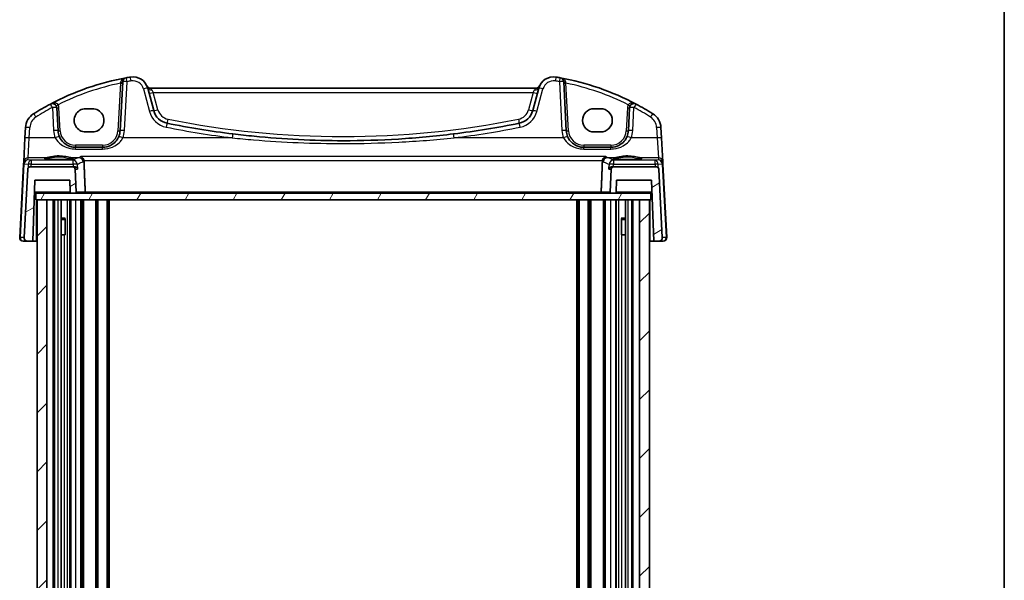
# Model space of a CAD drawing. Units: millimetres. Extents: x 29 to 4566, y 16 to 859.
# Drawn here: x 1769 to 1994, y 312 to 440 of the extents above; entities that cross this region are included whole.
import ezdxf

# ---------------------------------------------------------------- set-up
doc = ezdxf.new("R2010")
doc.units = ezdxf.units.MM
doc.header["$LTSCALE"] = 2
for name, color, linetype, lineweight in [('Border (ISO)', 7, 'Continuous', 35), ('Hatch (ISO)', 1, 'Continuous', 18), ('Visible (ISO)', 7, 'Continuous', 35), ('Visible Narrow (ISO)', 7, 'Continuous', 25)]:
    doc.layers.add(name, color=color, linetype=linetype, lineweight=lineweight)

# ---------------------------------------------------------------- blocks, each defined once
blk = doc.blocks.new('図面枠 tk図枠')
at = {"layer": 'Border (ISO)'}
blk.add_line((405.5, 289), (405.5, 8), dxfattribs=at)

msp = doc.modelspace()

# ---------------------------------------------------------------- hatches: boundary and pattern name
at = {"layer": 'Hatch (ISO)'}
h = msp.add_hatch(dxfattribs=at)
h.set_pattern_fill('ANSI31', color=256, scale=76.2, angle=-14.999978, style=0)
h.set_pattern_definition([(30, (777.5, -12.014), (-4.7625, 8.24889), [])])
edge = h.paths.add_edge_path()
edge.add_ellipse((1914.5001, 406.0216), major_axis=(0.4993, 0.0262), ratio=1, start_angle=0, end_angle=87)
edge.add_line((1914.5001, 406.5216), (1904.6544, 406.5216))
edge.add_ellipse((1904.6544, 406.0216), major_axis=(0, 0.5), ratio=1, start_angle=0, end_angle=87)
edge.add_line((1904.1551, 406.0477), (1903.8765, 400.732))
edge.add_ellipse((1904.0763, 400.7216), major_axis=(-0.1997, 0.0105), ratio=1, start_angle=0, end_angle=93)
edge.add_line((1904.0763, 400.5216), (1905.0676, 400.5216))
edge.add_ellipse((1905.0676, 400.7216), major_axis=(0, -0.2), ratio=1, start_angle=0, end_angle=88)
edge.add_line((1905.2675, 400.7146), (1905.3655, 403.5216))
edge.add_line((1905.3655, 403.5216), (1913.3655, 403.5216))
edge.add_line((1913.3655, 403.5216), (1913.8544, 389.5216))
edge.add_line((1913.8544, 389.5216), (1915.0225, 389.5216))
edge.add_ellipse((1915.0225, 390.3216), major_axis=(0, -0.8), ratio=1, start_angle=0, end_angle=93)
edge.add_line((1915.8214, 390.3634), (1914.9994, 406.0477))
edge = h.paths.add_edge_path()
edge.add_ellipse((1771.2309, 406.0216), major_axis=(0, 0.5), ratio=1, start_angle=0, end_angle=87)
edge.add_line((1770.7316, 406.0477), (1769.9096, 390.3634))
edge.add_ellipse((1770.7085, 390.3216), major_axis=(-0.7989, 0.0419), ratio=1, start_angle=0, end_angle=93)
edge.add_line((1770.7085, 389.5216), (1771.8766, 389.5216))
edge.add_line((1771.8766, 389.5216), (1772.3655, 403.5216))
edge.add_line((1772.3655, 403.5216), (1780.3655, 403.5216))
edge.add_line((1780.3655, 403.5216), (1780.4635, 400.7146))
edge.add_ellipse((1780.6634, 400.7216), major_axis=(-0.1999, -0.007), ratio=1, start_angle=0, end_angle=88)
edge.add_line((1780.6634, 400.5216), (1781.6548, 400.5216))
edge.add_ellipse((1781.6548, 400.7216), major_axis=(0, -0.2), ratio=1, start_angle=0, end_angle=93)
edge.add_line((1781.8545, 400.732), (1781.5759, 406.0477))
edge.add_ellipse((1781.0766, 406.0216), major_axis=(0.4993, 0.0262), ratio=1, start_angle=0, end_angle=87)
edge.add_line((1781.0766, 406.5216), (1771.2309, 406.5216))
h = msp.add_hatch(dxfattribs=at)
h.set_pattern_fill('ANSI31', color=256, scale=76.2, angle=14.999978, style=0)
h.set_pattern_definition([(60, (777.5, -12.014), (-8.24889, 4.7625), [])])
h.paths.add_polyline_path([(1772.5655, 399.0216), (1772.8655, 399.0216), (1775.1155, 399.0216), (1910.6155, 399.0216), (1912.8655, 399.0216), (1913.1655, 399.0216), (1913.1655, 400.5216), (1905.0676, 400.5216), (1904.0763, 400.5216), (1781.6548, 400.5216), (1780.6634, 400.5216), (1772.5655, 400.5216)])
h = msp.add_hatch(dxfattribs=at)
h.set_pattern_fill('ANSI31', color=256, scale=76.2, style=0)
h.set_pattern_definition([(45, (777.5, -12.014), (-6.73519, 6.73519), [])])
h.paths.add_polyline_path([(1772.8655, 216.0216), (1775.1155, 216.0216), (1775.1155, 399.0216), (1772.8655, 399.0216)])
h.paths.add_polyline_path([(1910.6155, 216.0216), (1912.8655, 216.0216), (1912.8655, 399.0216), (1910.6155, 399.0216)])

# ---------------------------------------------------------------- linework, layer by layer
at = {"layer": 'Visible (ISO)'}
for p, q in [((1792.45, 425.9901), (1791.8642, 414.8122)), ((1893.8669, 414.8122), (1893.281, 425.9901)), ((1799.5407, 419.4037), (1798.1649, 424.5383)), ((1886.8626, 424.5216), (1798.8684, 424.5216)), ((1887.5661, 424.5383), (1886.1903, 419.4037)), ((1777.6669, 414.8122), (1777.3908, 420.0806)), ((1784.0155, 419.8329), (1785.5155, 419.8329)), ((1900.2155, 419.8329), (1901.7155, 419.8329)), ((1908.3403, 420.0806), (1908.0642, 414.8122)), ((1770.2281, 415.5215), (1770.1035, 413.143)), ((1785.5155, 414.5199), (1784.0155, 414.5199)), ((1901.7155, 414.5199), (1900.2155, 414.5199)), ((1915.6276, 413.143), (1915.5029, 415.5215)), ((1770.1035, 413.143), (1769.8176, 407.6888)), ((1915.9134, 407.6888), (1915.6276, 413.143)), ((1787.8697, 411.0216), (1781.6614, 411.0216)), ((1904.0697, 411.0216), (1897.8614, 411.0216)), ((1769.8176, 407.6888), (1769.7906, 407.1729)), ((1915.9404, 407.1729), (1915.9134, 407.6888)), ((1769.7906, 407.1729), (1768.9096, 390.3634)), ((1770.7316, 406.0477), (1769.9096, 390.3634)), ((1781.0766, 406.5216), (1771.2309, 406.5216)), ((1781.5273, 406.5216), (1781.0766, 406.5216)), ((1781.8545, 400.732), (1781.5759, 406.0477)), ((1904.1551, 406.0477), (1903.8765, 400.732)), ((1904.6544, 406.5216), (1904.2037, 406.5216)), ((1914.5001, 406.5216), (1904.6544, 406.5216)), ((1915.8214, 390.3634), (1914.9994, 406.0477)), ((1916.8214, 390.3634), (1915.9404, 407.1729)), ((1771.8766, 389.5216), (1772.3655, 403.5216)), ((1772.3655, 403.5216), (1780.3655, 403.5216)), ((1780.3655, 403.5216), (1780.4635, 400.7146)), ((1905.2675, 400.7146), (1905.3655, 403.5216)), ((1905.3655, 403.5216), (1913.3655, 403.5216)), ((1913.3655, 403.5216), (1913.8544, 389.5216)), ((1772.2608, 400.5216), (1772.5655, 400.5216)), ((1913.1655, 400.5216), (1772.5655, 400.5216)), ((1772.5655, 400.5216), (1772.5655, 399.0216)), ((1772.5655, 399.0216), (1913.1655, 399.0216)), ((1775.1155, 399.0216), (1772.8655, 399.0216)), ((1772.8655, 399.0216), (1772.8655, 216.0216)), ((1775.1155, 216.0216), (1775.1155, 399.0216)), ((1776.8655, 216.0216), (1776.8655, 399.0216)), ((1778.3676, 216.0216), (1778.3676, 399.0216)), ((1780.5655, 399.0216), (1780.5655, 216.0216)), ((1780.6634, 400.5216), (1781.6548, 400.5216)), ((1783.1655, 399.0216), (1783.1655, 216.0216)), ((1786.5655, 399.0216), (1786.5655, 216.0216)), ((1789.1655, 216.0216), (1789.1655, 399.0216)), ((1896.5655, 399.0216), (1896.5655, 216.0216)), ((1899.1655, 399.0216), (1899.1655, 216.0216)), ((1902.5655, 399.0216), (1902.5655, 216.0216)), ((1904.0763, 400.5216), (1905.0676, 400.5216)), ((1905.1655, 216.0216), (1905.1655, 399.0216)), ((1907.3634, 216.0216), (1907.3634, 399.0216)), ((1908.8655, 216.0216), (1908.8655, 399.0216)), ((1912.8655, 399.0216), (1910.6155, 399.0216)), ((1910.6155, 399.0216), (1910.6155, 216.0216)), ((1912.8655, 216.0216), (1912.8655, 399.0216)), ((1913.1655, 399.0216), (1913.1655, 400.5216)), ((1913.1655, 400.5216), (1913.4703, 400.5216)), ((1778.3676, 394.8283), (1779.3385, 394.8283)), ((1779.0588, 394.5216), (1778.3676, 394.5216)), ((1779.0588, 394.5216), (1779.2763, 394.7391)), ((1779.2763, 394.7533), (1779.2763, 391.0216)), ((1906.3925, 394.8283), (1907.3634, 394.8283)), ((1906.4547, 391.0216), (1906.4547, 394.7533)), ((1906.6722, 394.5216), (1906.4547, 394.7391)), ((1907.3634, 394.5216), (1906.6722, 394.5216)), ((1769.7085, 389.5216), (1770.7085, 389.5216)), ((1770.7085, 389.5216), (1771.8766, 389.5216)), ((1772.7155, 389.5216), (1771.8766, 389.5216)), ((1772.8655, 389.5216), (1772.7155, 389.5216)), ((1779.1768, 391.0216), (1778.3676, 391.0216)), ((1779.1768, 391.0216), (1779.2763, 391.0216)), ((1906.4547, 391.0216), (1906.5542, 391.0216)), ((1907.3634, 391.0216), (1906.5542, 391.0216)), ((1913.0155, 389.5216), (1912.8655, 389.5216)), ((1913.8544, 389.5216), (1913.0155, 389.5216)), ((1913.8544, 389.5216), (1915.0225, 389.5216)), ((1915.0225, 389.5216), (1916.0225, 389.5216))]:
    msp.add_line(p, q, dxfattribs=at)
for centre, radius, start, end in [((1804.0082, 367.8904), 60, 100.310164, 117.909073), ((1793.4486, 425.9378), 1, 100.310164, 177), ((1804.0082, 367.8904), 60, 99.396063, 100.310164), ((1794.7842, 423.6324), 3.5, 15, 99.396063), ((1890.9469, 423.6324), 3.5, 80.603937, 165), ((1881.7228, 367.8904), 60, 79.689836, 80.603937), ((1881.7228, 367.8904), 60, 62.090927, 79.689836), ((1892.2824, 425.9378), 1, 3, 79.689836), ((1798.8684, 425.5216), 1, 204.823226, 270), ((1886.8626, 425.5216), 1, 270, 335.176774), ((1776.3921, 420.0282), 1, 3, 117.909073), ((1909.3389, 420.0282), 1, 62.090927, 177), ((1774.2226, 415.3121), 4, 122.132966, 177), ((1804.0082, 367.8904), 60, 117.909073, 122.132966), ((1803.4044, 420.439), 4, 195, 258.661348), ((1882.3266, 420.439), 4, 281.338652, 345), ((1881.7228, 367.8904), 60, 57.867034, 62.090927), ((1911.5084, 415.3121), 4, 3, 57.867034), ((1842.8655, 617.2316), 204.71, 258.661348, 262.918641), ((1842.8655, 617.2316), 204.71, 277.081359, 281.338652), ((1781.6614, 415.0216), 4, 183, 202.716572), ((1787.8697, 415.0216), 4, 337.283428, 357), ((1897.8614, 415.0216), 4, 183, 202.716572), ((1904.0697, 415.0216), 4, 337.283428, 357), ((1771.2309, 406.0216), 0.5, 90, 177), ((1781.0766, 406.0216), 0.5, 3, 90), ((1904.6544, 406.0216), 0.5, 90, 177), ((1914.5001, 406.0216), 0.5, 3, 90), ((1780.6634, 400.7216), 0.2, 182, 270), ((1781.6548, 400.7216), 0.2, 270, 3), ((1904.0763, 400.7216), 0.2, 177, 270), ((1905.0676, 400.7216), 0.2, 270, 358), ((1769.7085, 390.3216), 0.8, 177, 270), ((1770.7085, 390.3216), 0.8, 177, 270), ((1915.0225, 390.3216), 0.8, 270, 3), ((1916.0225, 390.3216), 0.8, 270, 3)]:
    msp.add_arc(centre, radius, start, end, dxfattribs=at)
for centre, major_axis, start_param, end_param in [((1784.0155, 417.1764), (0, -2.6565), 3.14159265, 6.28318531), ((1785.5155, 417.1764), (0, 2.6565), 3.14159265, 6.28318531), ((1900.2155, 417.1764), (0, 2.6565), 0, 3.14159265), ((1901.7155, 417.1764), (0, -2.6565), 0, 3.14159265)]:
    msp.add_ellipse(centre, major_axis=major_axis, ratio=0.99999833, start_param=start_param, end_param=end_param, dxfattribs=at)
for points, knots in [([(1781.6614, 411.0216), (1781.4488, 411.0216), (1781.2361, 411.0386), (1780.694, 411.1256), (1780.3712, 411.221), (1779.6981, 411.5132), (1779.357, 411.7276), (1778.5918, 412.3856), (1778.2151, 412.8954), (1777.9717, 413.4769)], [0, 0, 0, 0, 0.079714304, 0.079714304, 0.207257191, 0.207257191, 0.363290843, 0.363290843, 0.600450104, 0.600450104, 0.600450104, 0.600450104]), ([(1791.5594, 413.4769), (1791.4411, 413.1943), (1791.2909, 412.9275), (1790.8341, 412.2933), (1790.4882, 411.961), (1789.5849, 411.3561), (1788.9885, 411.1288), (1788.1956, 411.0316), (1788.0326, 411.0216), (1787.8697, 411.0216)], [-0.60045662, -0.60045662, -0.60045662, -0.60045662, -0.485210684, -0.485210684, -0.300817186, -0.300817186, -0.061105638, -0.061105638, 0, 0, 0, 0]), ([(1868.1019, 414.0831), (1863.917, 413.5632), (1859.7169, 413.1728), (1851.2999, 412.6519), (1847.0828, 412.5216), (1836.0571, 412.5216), (1829.2495, 412.8615), (1820.8584, 413.7014), (1819.2427, 413.8826), (1817.6291, 414.0831)], [-5.08544975, -5.08544975, -5.08544975, -5.08544975, -3.81408731, -3.81408731, -2.54272487, -2.54272487, -0.49019177, -0.49019177, 0, 0, 0, 0]), ([(1897.8614, 411.0216), (1897.6488, 411.0216), (1897.4361, 411.0386), (1896.894, 411.1256), (1896.5712, 411.221), (1895.8981, 411.5132), (1895.557, 411.7276), (1894.7918, 412.3856), (1894.4151, 412.8954), (1894.1717, 413.4769)], [0, 0, 0, 0, 0.079714304, 0.079714304, 0.207257191, 0.207257191, 0.363290843, 0.363290843, 0.600450104, 0.600450104, 0.600450104, 0.600450104]), ([(1907.7594, 413.4769), (1907.6411, 413.1943), (1907.4909, 412.9275), (1907.0341, 412.2933), (1906.6882, 411.961), (1905.7849, 411.3561), (1905.1885, 411.1288), (1904.3956, 411.0316), (1904.2326, 411.0216), (1904.0697, 411.0216)], [-0.60045662, -0.60045662, -0.60045662, -0.60045662, -0.485210684, -0.485210684, -0.300817186, -0.300817186, -0.061105638, -0.061105638, 0, 0, 0, 0]), ([(1781.0594, 408.4138), (1781.0594, 408.4139), (1781.056, 408.4117), (1781.0298, 408.4007), (1780.9821, 408.3857), (1780.8658, 408.3602), (1780.8034, 408.3488), (1780.6526, 408.3256), (1780.5622, 408.3138), (1780.3578, 408.2911), (1780.2429, 408.2801), (1779.9928, 408.2598), (1779.8573, 408.2504), (1779.5699, 408.2334), (1779.4179, 408.2259), (1779.1016, 408.2131), (1778.9374, 408.2078), (1778.6009, 408.1994), (1778.4287, 408.1964), (1778.081, 408.1928), (1777.9054, 408.1922), (1777.5554, 408.1935), (1777.381, 408.1953), (1777.0377, 408.2014), (1776.869, 408.2056), (1776.5414, 408.2163), (1776.3826, 408.2228), (1776.0794, 408.2379), (1775.9348, 408.2464), (1775.664, 408.2654), (1775.5377, 408.2757), (1775.3072, 408.2979), (1775.2028, 408.3096), (1775.02, 408.3339), (1774.941, 408.3464), (1774.8134, 408.3707), (1774.763, 408.3827), (1774.6976, 408.4021), (1774.6776, 408.4105), (1774.672, 408.4134), (1774.6716, 408.4137), (1774.6716, 408.4137)], [-1.41943717, -1.41943717, -1.41943717, -1.41943717, -1.36646668, -1.36646668, -1.19107513, -1.19107513, -1.05383422, -1.05383422, -0.9041998, -0.9041998, -0.74940533, -0.74940533, -0.59245054, -0.59245054, -0.43455569, -0.43455569, -0.27624798, -0.27624798, -0.11776557, -0.11776557, 0.04078219, 0.04078219, 0.19934039, 0.19934039, 0.35786357, 0.35786357, 0.51627538, 0.51627538, 0.67441216, 0.67441216, 0.83191247, 0.83191247, 0.98794775, 0.98794775, 1.1404542, 1.1404542, 1.28371998, 1.28371998, 1.40196955, 1.40196955, 1.41943717, 1.41943717, 1.41943717, 1.41943717]), ([(1782.8627, 408.9077), (1782.8638, 408.9073), (1782.8649, 408.9068), (1782.9602, 408.8669), (1783.0549, 408.8084), (1783.2376, 408.6522), (1783.3262, 408.5521), (1783.4617, 408.3392), (1783.5131, 408.234), (1783.5629, 408.0868), (1783.573, 408.053), (1783.5818, 408.0189)], [-0.000524959, -0.000524959, -0.000524959, -0.000524959, 0, 0, 0.044687946, 0.044687946, 0.091199205, 0.091199205, 0.127854966, 0.127854966, 0.138585855, 0.138585855, 0.138585855, 0.138585855]), ([(1902.8683, 408.9077), (1902.8672, 408.9073), (1902.8661, 408.9068), (1902.7708, 408.8669), (1902.6761, 408.8084), (1902.4934, 408.6522), (1902.4048, 408.5521), (1902.2693, 408.3392), (1902.2179, 408.234), (1902.1681, 408.0868), (1902.158, 408.053), (1902.1492, 408.0189)], [-0.159220828, -0.159220828, -0.159220828, -0.159220828, -0.158699593, -0.158699593, -0.114328624, -0.114328624, -0.068147274, -0.068147274, -0.031751516, -0.031751516, -0.021096743, -0.021096743, -0.021096743, -0.021096743]), ([(1911.0594, 408.4138), (1911.0594, 408.4139), (1911.056, 408.4117), (1911.0298, 408.4007), (1910.9821, 408.3857), (1910.8658, 408.3602), (1910.8034, 408.3488), (1910.6526, 408.3256), (1910.5622, 408.3138), (1910.3578, 408.2911), (1910.2429, 408.2801), (1909.9928, 408.2598), (1909.8573, 408.2504), (1909.5699, 408.2334), (1909.4179, 408.2259), (1909.1016, 408.2131), (1908.9374, 408.2078), (1908.6009, 408.1994), (1908.4287, 408.1964), (1908.081, 408.1928), (1907.9054, 408.1922), (1907.5554, 408.1935), (1907.381, 408.1953), (1907.0377, 408.2014), (1906.869, 408.2056), (1906.5414, 408.2163), (1906.3826, 408.2228), (1906.0794, 408.2379), (1905.9348, 408.2464), (1905.664, 408.2654), (1905.5377, 408.2757), (1905.3072, 408.2979), (1905.2028, 408.3096), (1905.02, 408.3339), (1904.941, 408.3464), (1904.8134, 408.3707), (1904.763, 408.3827), (1904.6976, 408.4021), (1904.6776, 408.4105), (1904.672, 408.4134), (1904.6716, 408.4137), (1904.6716, 408.4137)], [-1.41943717, -1.41943717, -1.41943717, -1.41943717, -1.36646668, -1.36646668, -1.19107513, -1.19107513, -1.05383422, -1.05383422, -0.9041998, -0.9041998, -0.74940533, -0.74940533, -0.59245054, -0.59245054, -0.43455569, -0.43455569, -0.27624798, -0.27624798, -0.11776557, -0.11776557, 0.04078219, 0.04078219, 0.19934039, 0.19934039, 0.35786357, 0.35786357, 0.51627538, 0.51627538, 0.67441216, 0.67441216, 0.83191247, 0.83191247, 0.98794775, 0.98794775, 1.1404542, 1.1404542, 1.28371998, 1.28371998, 1.40196955, 1.40196955, 1.41943717, 1.41943717, 1.41943717, 1.41943717]), ([(1781.5273, 406.5216), (1781.5558, 406.5216), (1781.5839, 406.5195), (1781.6876, 406.5044), (1781.7572, 406.4794), (1781.8985, 406.4029), (1781.9682, 406.3432), (1782.0765, 406.2036), (1782.113, 406.1274), (1782.1325, 406.0498), (1782.1327, 406.0488), (1782.133, 406.0477)], [-0.11744049, -0.11744049, -0.11744049, -0.11744049, -0.106828075, -0.106828075, -0.077230755, -0.077230755, -0.038200414, -0.038200414, 0, 0, 0.000523357, 0.000523357, 0.000523357, 0.000523357]), ([(1903.598, 406.0477), (1903.5983, 406.0488), (1903.5986, 406.0498), (1903.6181, 406.1274), (1903.6546, 406.2036), (1903.7628, 406.3432), (1903.8326, 406.4029), (1903.9738, 406.4794), (1904.0434, 406.5044), (1904.1471, 406.5195), (1904.1752, 406.5216), (1904.2037, 406.5216)], [-0.149655338, -0.149655338, -0.149655338, -0.149655338, -0.149194092, -0.149194092, -0.115527192, -0.115527192, -0.081128903, -0.081128903, -0.055044142, -0.055044142, -0.045691212, -0.045691212, -0.045691212, -0.045691212]), ([(1783.7408, 400.5216), (1783.7413, 400.5216), (1783.7418, 400.5216), (1783.7575, 400.5218), (1783.7728, 400.5251), (1783.8018, 400.5377), (1783.8156, 400.5469), (1783.8427, 400.5728), (1783.8557, 400.5903), (1783.8748, 400.6289), (1783.8817, 400.6487), (1783.89, 400.6901), (1783.8916, 400.7109), (1783.8908, 400.7319), (1783.8908, 400.732), (1783.8908, 400.732)], [-0.0711340978, -0.0711340978, -0.0711340978, -0.0711340978, -0.0708835148, -0.0708835148, -0.0632519537, -0.0632519537, -0.0558596226, -0.0558596226, -0.0475852979, -0.0475852979, -0.0407417083, -0.0407417083, -0.0343813169, -0.0343813169, -0.0343637038, -0.0343637038, -0.0343637038, -0.0343637038]), ([(1901.9902, 400.5216), (1901.9897, 400.5216), (1901.9892, 400.5216), (1901.9735, 400.5218), (1901.9583, 400.5251), (1901.9293, 400.5377), (1901.9154, 400.5469), (1901.8883, 400.5728), (1901.8753, 400.5903), (1901.8562, 400.6289), (1901.8494, 400.6487), (1901.8411, 400.6901), (1901.8394, 400.7109), (1901.8402, 400.7319), (1901.8402, 400.732), (1901.8402, 400.732)], [-0.0002500142, -0.0002500142, -0.0002500142, -0.0002500142, 0, 0, 0.0076142398, 0.0076142398, 0.0149897925, 0.0149897925, 0.023245337, 0.023245337, 0.0300733937, 0.0300733937, 0.0364193489, 0.0364193489, 0.036436922, 0.036436922, 0.036436922, 0.036436922])]:
    msp.add_open_spline(points, degree=3, knots=knots, dxfattribs=at)
for points, degree in [([(1783.6126, 407.8084), (1783.6098, 407.8796), (1783.5995, 407.9502), (1783.5818, 408.0189)], 3), ([(1783.8908, 400.732), (1783.7517, 404.2604), (1783.6126, 407.8084)], 2), ([(1901.8402, 400.732), (1901.9793, 404.2604), (1902.1185, 407.8084)], 2), ([(1902.1492, 408.0189), (1902.1315, 407.9502), (1902.1212, 407.8797), (1902.1185, 407.8084)], 3)]:
    msp.add_open_spline(points, degree=degree, dxfattribs=at)
at = {"layer": 'Visible Narrow (ISO)'}
for p, q in [((1791.9352, 425.6943), (1791.3649, 414.8122)), ((1792.8628, 414.8471), (1793.4486, 426.0249)), ((1892.2824, 426.0249), (1892.8682, 414.8471)), ((1894.3662, 414.8122), (1893.7959, 425.6943)), ((1797.199, 424.3666), (1798.5748, 419.232)), ((1799.1308, 424.1593), (1799.4445, 423.5739)), ((1800.5066, 419.6102), (1799.4445, 423.5739)), ((1799.4445, 423.5739), (1886.2865, 423.5739)), ((1886.2865, 423.5739), (1885.2244, 419.6102)), ((1886.2865, 423.5739), (1886.6002, 424.1593)), ((1887.1563, 419.232), (1888.5321, 424.3666)), ((1776.3921, 420.1154), (1776.6682, 414.8471)), ((1778.1662, 414.8122), (1777.8901, 420.0806)), ((1907.841, 420.0806), (1907.5649, 414.8122)), ((1909.0628, 414.8471), (1909.3389, 420.1154)), ((1771.1021, 413.1779), (1771.2267, 415.5563)), ((1914.5043, 415.5563), (1914.6289, 413.1779)), ((1770.8162, 408.6327), (1771.1021, 413.1779)), ((1777.0492, 413.1779), (1771.1021, 413.1779)), ((1817.5059, 413.1779), (1792.4818, 413.1779)), ((1893.2492, 413.1779), (1868.2252, 413.1779)), ((1914.6289, 413.1779), (1908.6818, 413.1779)), ((1914.6289, 413.1779), (1914.9148, 408.6327)), ((1781.6614, 411.4954), (1781.6614, 411.0216)), ((1787.8697, 411.4954), (1781.6614, 411.4954)), ((1781.6614, 410.6203), (1781.6614, 411.0216)), ((1781.6614, 410.6203), (1787.8697, 410.6203)), ((1787.8697, 411.4954), (1787.8697, 411.0216)), ((1787.8697, 410.6203), (1787.8697, 411.0216)), ((1897.8614, 411.4954), (1897.8614, 411.0216)), ((1904.0697, 411.4954), (1897.8614, 411.4954)), ((1897.8614, 410.6203), (1897.8614, 411.0216)), ((1897.8614, 410.6203), (1904.0697, 410.6203)), ((1904.0697, 411.4954), (1904.0697, 411.0216)), ((1904.0697, 410.6203), (1904.0697, 411.0216)), ((1770.7902, 408.1349), (1770.8162, 408.6327)), ((1771.5304, 408.0697), (1770.7902, 408.1349)), ((1775.0046, 408.6327), (1770.8162, 408.6327)), ((1771.5304, 408.0697), (1771.5304, 407.1606)), ((1781.1018, 408.0697), (1771.5304, 408.0697)), ((1782.439, 408.6327), (1780.7264, 408.6327)), ((1781.1018, 407.1606), (1781.1018, 408.0697)), ((1902.8683, 408.9077), (1782.8627, 408.9077)), ((1783.5818, 408.0189), (1902.1492, 408.0189)), ((1905.0046, 408.6327), (1903.2921, 408.6327)), ((1904.6292, 408.0697), (1904.6292, 407.1606)), ((1914.2006, 408.0697), (1904.6292, 408.0697)), ((1914.9148, 408.6327), (1910.7264, 408.6327)), ((1914.9409, 408.1349), (1914.2006, 408.0697)), ((1914.2006, 407.1606), (1914.2006, 408.0697)), ((1914.9148, 408.6327), (1914.9409, 408.1349)), ((1769.0559, 390.3634), (1769.9368, 407.1729)), ((1769.9394, 407.2038), (1770.8243, 407.1258)), ((1770.8243, 407.1258), (1770.835, 406.3269)), ((1771.539, 406.5216), (1771.5304, 407.1606)), ((1771.5304, 407.1606), (1781.1018, 407.1606)), ((1781.5759, 406.0477), (1782.133, 406.0477)), ((1903.598, 406.0477), (1904.1551, 406.0477)), ((1904.6292, 407.1606), (1914.2006, 407.1606)), ((1914.2006, 407.1606), (1914.192, 406.5216)), ((1914.896, 406.3269), (1914.9067, 407.1258)), ((1914.9067, 407.1258), (1915.7916, 407.2038)), ((1915.7942, 407.1729), (1916.6751, 390.3634)), ((1780.4635, 400.7146), (1772.2675, 400.7146)), ((1783.8908, 400.732), (1781.8545, 400.732)), ((1901.8402, 400.732), (1783.8908, 400.732)), ((1903.8765, 400.732), (1901.8402, 400.732)), ((1913.4635, 400.7146), (1905.2675, 400.7146)), ((1772.7155, 389.5216), (1772.7155, 399.0216)), ((1776.5864, 216.0216), (1776.5864, 399.0216)), ((1777.7176, 216.0216), (1777.7176, 399.0216)), ((1779.8249, 216.0216), (1779.8249, 399.0216)), ((1780.3655, 216.0216), (1780.3655, 399.0216)), ((1781.7655, 216.0216), (1781.7655, 399.0216)), ((1782.8655, 216.0216), (1782.8655, 399.0216)), ((1783.4655, 399.0216), (1783.4655, 216.0216)), ((1786.2655, 399.0216), (1786.2655, 216.0216)), ((1786.8655, 216.0216), (1786.8655, 399.0216)), ((1788.8655, 399.0216), (1788.8655, 216.0216)), ((1789.4655, 216.0216), (1789.4655, 399.0216)), ((1896.2655, 216.0216), (1896.2655, 399.0216)), ((1896.8655, 216.0216), (1896.8655, 399.0216)), ((1898.8655, 216.0216), (1898.8655, 399.0216)), ((1899.4655, 399.0216), (1899.4655, 216.0216)), ((1902.2655, 399.0216), (1902.2655, 216.0216)), ((1902.8655, 216.0216), (1902.8655, 399.0216)), ((1903.9655, 399.0216), (1903.9655, 216.0216)), ((1905.3655, 216.0216), (1905.3655, 399.0216)), ((1905.9061, 216.0216), (1905.9061, 399.0216)), ((1908.0134, 216.0216), (1908.0134, 399.0216)), ((1909.1446, 216.0216), (1909.1446, 399.0216)), ((1913.0155, 389.5216), (1913.0155, 399.0216)), ((1769.9096, 390.3634), (1769.0559, 390.3634)), ((1779.1768, 224.0216), (1779.1768, 391.0216)), ((1906.5542, 224.0216), (1906.5542, 391.0216)), ((1916.6751, 390.3634), (1915.8214, 390.3634))]:
    msp.add_line(p, q, dxfattribs=at)
for centre, radius, start, end in [((1804.0082, 367.9428), 59, 101.807746, 116.48879), ((1804.0082, 367.9776), 59, 99.396063, 100.310164), ((1794.7842, 423.7195), 2.5, 15, 99.396063), ((1890.9469, 423.7195), 2.5, 80.603937, 165), ((1881.7228, 367.9776), 59, 79.689836, 80.603937), ((1881.7228, 367.9428), 59, 63.51121, 78.192254), ((1804.0082, 367.9776), 59, 117.909073, 122.132966), ((1776.3921, 420.0021), 1.5, 3, 29.866951), ((1803.4044, 420.5261), 5, 195, 258.661348), ((1803.4044, 420.3866), 3, 195, 258.661348), ((1882.3266, 420.3866), 3, 281.338652, 345), ((1882.3266, 420.5261), 5, 281.338652, 345), ((1909.3389, 420.0021), 1.5, 150.133049, 177), ((1881.7228, 367.9776), 59, 57.867034, 62.090927), ((1774.2226, 415.3993), 3, 122.132966, 177), ((1842.8655, 617.1793), 203.71, 258.661348, 281.338652), ((1911.5084, 415.3993), 3, 3, 57.867034), ((1781.6614, 415.1087), 5, 183, 202.716572), ((1781.6614, 414.9954), 3.5, 183, 270), ((1787.8697, 414.9954), 3.5, 270, 357), ((1787.8697, 415.1087), 5, 337.283428, 357), ((1842.8655, 617.3187), 205.71, 258.661348, 262.918641), ((1842.8655, 617.3187), 205.71, 277.081359, 281.338652), ((1897.8614, 415.1087), 5, 183, 202.716572), ((1897.8614, 414.9954), 3.5, 183, 270), ((1904.0697, 414.9954), 3.5, 270, 357), ((1904.0697, 415.1087), 5, 337.283428, 357)]:
    msp.add_arc(centre, radius, start, end, dxfattribs=at)
for centre, major_axis, ratio, start_param, end_param in [((1791.9352, 425.7205), (0.4993, -0.0262), 0.05226443, 4.71512804, 6.28318531), ((1791.9507, 426.0163), (0.4993, -0.0262), 0.23716907, 4.76400814, 6.28318531), ((1793.4486, 425.9378), (-0.9986, 0.0523), 0.0870372, 4.71695038, 6.28318531), ((1793.4486, 425.9378), (-0.179, 0.9839), 0.01565652, 4.79824288, 6.28318531), ((1794.376, 426.0988), (-0.1633, 0.9866), 0.01428178, 4.7984817, 6.28318531), ((1891.355, 426.0988), (0.1633, 0.9866), 0.01428178, 0, 1.48470361), ((1892.2824, 425.9378), (0.179, 0.9839), 0.01565652, 0, 1.48494243), ((1892.2824, 425.9378), (0.9986, 0.0523), 0.0870372, 0, 1.56623493), ((1893.7804, 426.0163), (-0.4993, -0.0262), 0.23716907, 0, 1.51917717), ((1893.7959, 425.7205), (-0.4993, -0.0262), 0.05226443, 0, 1.56805727), ((1797.199, 424.2794), (0.9659, 0.2588), 0.08420741, 0, 1.54823685), ((1799.1308, 424.7971), (-0.9659, -0.2588), 0.62458427, 0, 1.40497619), ((1799.4445, 423.6262), (-0.9659, -0.2588), 0.05055729, 0, 1.55725037), ((1886.2865, 423.6262), (0.9659, -0.2588), 0.05055729, 4.72593494, 6.28318531), ((1886.6002, 424.7971), (0.9659, -0.2588), 0.62458427, 4.87820911, 6.28318531), ((1888.5321, 424.2794), (-0.9659, 0.2588), 0.08420741, 4.73494846, 6.28318531), ((1776.3921, 420.0282), (-0.4681, 0.8837), 0.0409165, 4.78948412, 6.28318531), ((1909.3389, 420.0282), (0.4681, 0.8837), 0.0409165, 0, 1.49370119), ((1772.627, 417.8526), (-0.5319, 0.8468), 0.04648369, 4.78626103, 6.28318531), ((1776.3921, 420.0282), (0.9986, 0.0523), 0.0870372, 0, 1.56623493), ((1777.6929, 420.7752), (-0.4336, -0.249), 0.04540033, 0, 1.54473072), ((1777.8901, 420.1067), (-0.4993, -0.0262), 0.05226443, 0, 1.56805727), ((1798.5748, 419.1449), (0.9659, 0.2588), 0.08420741, 0, 1.54823685), ((1800.5066, 419.6625), (-0.9659, -0.2588), 0.05055729, 0, 1.55725037), ((1885.2244, 419.6625), (0.9659, -0.2588), 0.05055729, 4.72593494, 6.28318531), ((1887.1563, 419.1449), (-0.9659, 0.2588), 0.08420741, 4.73494846, 6.28318531), ((1907.841, 420.1067), (0.4993, -0.0262), 0.05226443, 4.71512804, 6.28318531), ((1908.0381, 420.7752), (0.4336, -0.249), 0.04540033, 4.73845459, 6.28318531), ((1909.3389, 420.0282), (-0.9986, 0.0523), 0.0870372, 4.71695038, 6.28318531), ((1913.1041, 417.8526), (0.5319, 0.8468), 0.04648369, 0, 1.49692428), ((1802.4214, 415.5366), (0.1966, 0.9805), 0.01719839, 0, 1.48523732), ((1802.8146, 417.4975), (-0.1966, -0.9805), 0.01030322, 0, 1.5194593), ((1882.9165, 417.4975), (0.1966, -0.9805), 0.01030322, 4.763726, 6.28318531), ((1883.3097, 415.5366), (-0.1966, 0.9805), 0.01719839, 4.79794799, 6.28318531), ((1771.2267, 415.4691), (-0.9986, 0.0523), 0.0870372, 4.71695038, 6.28318531), ((1776.6682, 414.7599), (0.9986, 0.0523), 0.0870372, 0, 1.56623493), ((1778.1662, 414.8384), (-0.4993, -0.0262), 0.05226443, 0, 1.56805727), ((1791.3649, 414.8384), (0.4993, -0.0262), 0.05226443, 4.71512804, 6.28318531), ((1792.8628, 414.7599), (-0.9986, 0.0523), 0.0870372, 4.71695038, 6.28318531), ((1892.8682, 414.7599), (0.9986, 0.0523), 0.0870372, 0, 1.56623493), ((1894.3662, 414.8384), (-0.4993, -0.0262), 0.05226443, 0, 1.56805727), ((1907.5649, 414.8384), (0.4993, -0.0262), 0.05226443, 4.71512804, 6.28318531), ((1909.0628, 414.7599), (-0.9986, 0.0523), 0.0870372, 4.71695038, 6.28318531), ((1914.5043, 415.4691), (0.9986, 0.0523), 0.0870372, 0, 1.56623493), ((1771.1021, 413.0907), (-0.9986, 0.0523), 0.0870372, 4.71695038, 6.28318531), ((1777.0492, 413.0907), (0.9224, 0.3862), 0.08044034, 0, 1.53713279), ((1792.4818, 413.0907), (-0.9224, 0.3862), 0.08044034, 4.74605252, 6.28318531), ((1817.5059, 413.0907), (0.1233, 0.9924), 0.01078485, 0, 1.4841972), ((1868.2252, 413.0907), (-0.1233, 0.9924), 0.01078485, 4.79898811, 6.28318531), ((1893.2492, 413.0907), (0.9224, 0.3862), 0.08044034, 0, 1.53713279), ((1908.6818, 413.0907), (-0.9224, 0.3862), 0.08044034, 4.74605252, 6.28318531), ((1914.6289, 413.0907), (0.9986, 0.0523), 0.0870372, 0, 1.56623493), ((1770.7902, 407.1387), (-0.797, -0.6167), 0.98187716, 4.06268134, 5.51955062), ((1770.8162, 407.6365), (-0.9986, 0.0523), 0.99618431, 4.76454943, 6.28318531), ((1770.7902, 407.1387), (0.1532, 0.9888), 0.85203948, 0.17993155, 1.63680082), ((1771.5304, 407.0735), (0.0877, 0.9961), 0.70804064, 0.12373555, 1.58060482), ((1777.8655, 408.4833), (3.3315, 0), 0.08748907, 2.60358755, 6.82119041), ((1775.0046, 408.4334), (-0.029, 0.1979), 0.85632035, 4.62249694, 6.11361287), ((1780.7264, 408.4334), (0.029, 0.1979), 0.85632035, 0.16957244, 1.66068837), ((1833.8655, 407.4041), (-53.3093, 0), 0.08748958, 6.01662475, 6.13998971), ((1781.1018, 407.0735), (-0.5188, 0.8549), 0.98607515, 4.2257409, 5.73154333), ((1782.439, 407.6365), (-0.3051, 0.9523), 0.96126575, 4.46615973, 5.96144993), ((1903.2921, 407.6365), (0.3051, 0.9523), 0.96126575, 0.32173538, 1.81702558), ((1851.8655, 407.4041), (-53.3093, 0), 0.08748958, 3.28478825, 3.40815321), ((1904.6292, 407.0735), (-0.5188, -0.8549), 0.98607515, 3.69323463, 5.19903706), ((1907.8655, 408.4833), (3.3315, 0), 0.08748907, 2.60358755, 6.82119041), ((1905.0046, 408.4334), (-0.029, 0.1979), 0.85632035, 4.62249694, 6.11361287), ((1910.7264, 408.4334), (0.029, 0.1979), 0.85632035, 0.16957244, 1.66068837), ((1914.2006, 407.0735), (-0.0877, 0.9961), 0.70804064, 4.70258048, 6.15944976), ((1914.9148, 407.6365), (0.9986, 0.0523), 0.99618431, 0, 1.51863588), ((1914.9409, 407.1387), (-0.797, 0.6167), 0.98187716, 3.90522734, 5.36209662), ((1914.9409, 407.1387), (0.1532, -0.9888), 0.85203948, 1.50479183, 2.96166111), ((1770.7869, 407.0766), (0.6675, -0.7749), 0.95696963, 3.86516655, 3.92693315), ((1770.2899, 407.1467), (-0.4993, 0.0262), 0.02167317, 5.49892234, 6.28318531), ((1770.2925, 407.1776), (-0.4967, 0.0569), 0.04019433, 0.0053916, 0.78483552), ((1770.4338, 407.1028), (-0.3289, 0.4079), 0.91585032, 0.73428116, 0.79604775), ((1771.5304, 407.0735), (-0.9999, -0.0134), 0.08714801, 4.71122356, 5.49534069), ((1781.1018, 407.0735), (0.9992, 0.0399), 0.08708675, 0.14809512, 1.5673159), ((1904.6292, 407.0735), (-0.9992, 0.0399), 0.08708675, 4.7158694, 6.13509018), ((1914.2006, 407.0735), (-0.9999, 0.0134), 0.08714801, 3.92943727, 4.7135544), ((1915.4386, 407.1776), (0.4967, 0.0569), 0.04019433, 5.49834979, 6.27779371), ((1915.2972, 407.1028), (-0.3289, -0.4079), 0.91585032, 2.3455449, 2.4073115), ((1915.4411, 407.1467), (0.4993, 0.0262), 0.02167317, 0, 0.78426297), ((1914.9441, 407.0766), (0.6675, 0.7749), 0.95696963, 5.49784481, 5.55961141), ((1769.4089, 390.3373), (-0.4993, 0.0262), 0.02167317, 5.49892234, 6.28318531), ((1769.7085, 390.3216), (0, 0.8), 0.81694174, 1.51843645, 3.14159265), ((1916.0225, 390.3216), (0, -0.8), 0.81694174, 0, 1.6231562), ((1916.3221, 390.3373), (0.4993, 0.0262), 0.02167317, 0, 0.78426297)]:
    msp.add_ellipse(centre, major_axis=major_axis, ratio=ratio, start_param=start_param, end_param=end_param, dxfattribs=at)
for points, knots in [([(1791.9702, 425.8967), (1791.9645, 425.8635), (1791.9587, 425.83), (1791.947, 425.7624), (1791.9411, 425.7284), (1791.9352, 425.6943)], [-0.0299819316, -0.0299819316, -0.0299819316, -0.0299819316, -0.0149909658, -0.0149909658, 0, 0, 0, 0]), ([(1793.2696, 426.9216), (1793.1837, 426.906), (1793.0984, 426.8852), (1792.8405, 426.8053), (1792.6734, 426.7297), (1792.4022, 426.5533), (1792.2929, 426.462), (1792.1302, 426.2735), (1792.0707, 426.1836), (1792.0012, 426.0248), (1791.9814, 425.961), (1791.9702, 425.8967)], [-0.000777017, -0.000777017, -0.000777017, -0.000777017, 0.036393859, 0.036393859, 0.113803892, 0.113803892, 0.174352996, 0.174352996, 0.220929229, 0.220929229, 0.250039376, 0.250039376, 0.250039376, 0.250039376]), ([(1893.7608, 425.8967), (1893.7518, 425.9483), (1893.7374, 425.9996), (1893.6874, 426.129), (1893.6451, 426.2041), (1893.5296, 426.3639), (1893.4505, 426.4456), (1893.2418, 426.619), (1893.1017, 426.7032), (1892.7983, 426.8397), (1892.6309, 426.8908), (1892.4614, 426.9216)], [0, 0, 0, 0, 0.023355919, 0.023355919, 0.060725389, 0.060725389, 0.108829563, 0.108829563, 0.177438514, 0.177438514, 0.250816392, 0.250816392, 0.250816392, 0.250816392]), ([(1893.7959, 425.6943), (1893.79, 425.7284), (1893.7841, 425.7624), (1893.7724, 425.83), (1893.7665, 425.8635), (1893.7608, 425.8967)], [-0.0299819316, -0.0299819316, -0.0299819316, -0.0299819316, -0.0149909658, -0.0149909658, 0, 0, 0, 0]), ([(1799.1308, 424.1593), (1799.1248, 424.1706), (1799.1187, 424.1816), (1799.0608, 424.2834), (1799.0054, 424.3589), (1798.9266, 424.4572), (1798.8989, 424.4881), (1798.8735, 424.5161), (1798.8684, 424.5216), (1798.8684, 424.5216)], [-0.178162245, -0.178162245, -0.178162245, -0.178162245, -0.169206655, -0.169206655, -0.094003697, -0.094003697, -0.036155268, -0.036155268, 0, 0, 0, 0]), ([(1886.8626, 424.5216), (1886.8626, 424.5216), (1886.8146, 424.4728), (1886.7013, 424.3256), (1886.6484, 424.2492), (1886.6002, 424.1593)], [-0.178167407, -0.178167407, -0.178167407, -0.178167407, -0.071455875, -0.071455875, 0, 0, 0, 0]), ([(1777.6929, 420.749), (1777.6682, 420.7894), (1777.6389, 420.8274), (1777.5534, 420.9183), (1777.492, 420.9656), (1777.3506, 421.0474), (1777.269, 421.08), (1777.1098, 421.1237), (1777.0312, 421.137), (1776.8271, 421.154), (1776.7012, 421.1482), (1776.4642, 421.113), (1776.3528, 421.0857), (1776.1341, 421.0126), (1776.0267, 420.9663), (1775.9241, 420.9119)], [0, 0, 0, 0, 0.021258015, 0.021258015, 0.055270839, 0.055270839, 0.092840348, 0.092840348, 0.126886612, 0.126886612, 0.180205595, 0.180205595, 0.228623839, 0.228623839, 0.27780056, 0.27780056, 0.27780056, 0.27780056]), ([(1909.807, 420.9119), (1909.6198, 421.0111), (1909.4173, 421.0833), (1909.0499, 421.1493), (1908.8872, 421.1576), (1908.6046, 421.1235), (1908.4845, 421.0922), (1908.2891, 420.9998), (1908.2113, 420.9478), (1908.1041, 420.8427), (1908.0678, 420.7975), (1908.0381, 420.749)], [-0.000764721, -0.000764721, -0.000764721, -0.000764721, 0.088942045, 0.088942045, 0.157495256, 0.157495256, 0.210624404, 0.210624404, 0.25149298, 0.25149298, 0.277035839, 0.277035839, 0.277035839, 0.277035839]), ([(1777.0492, 413.1779), (1777.3535, 412.5722), (1777.8245, 412.0411), (1778.7809, 411.3557), (1779.2073, 411.1324), (1780.0487, 410.828), (1780.4522, 410.7286), (1781.1298, 410.638), (1781.3957, 410.6203), (1781.6614, 410.6203)], [-0.600450104, -0.600450104, -0.600450104, -0.600450104, -0.363290843, -0.363290843, -0.207257191, -0.207257191, -0.079714304, -0.079714304, 0, 0, 0, 0]), ([(1787.8697, 410.6203), (1788.0733, 410.6203), (1788.2771, 410.6307), (1789.2683, 410.732), (1790.0137, 410.9687), (1791.1428, 411.5989), (1791.5752, 411.945), (1792.1463, 412.6056), (1792.3339, 412.8835), (1792.4818, 413.1779)], [0, 0, 0, 0, 0.061105638, 0.061105638, 0.300817186, 0.300817186, 0.485210684, 0.485210684, 0.60045662, 0.60045662, 0.60045662, 0.60045662]), ([(1817.5059, 413.1779), (1819.1273, 413.01), (1820.7509, 412.8583), (1829.183, 412.1549), (1836.0238, 411.8703), (1847.1034, 411.8703), (1851.3411, 411.9794), (1859.7992, 412.4156), (1864.0199, 412.7425), (1868.2252, 413.1779)], [0, 0, 0, 0, 0.49019177, 0.49019177, 2.54272487, 2.54272487, 3.81408731, 3.81408731, 5.08544975, 5.08544975, 5.08544975, 5.08544975]), ([(1893.2492, 413.1779), (1893.5535, 412.5722), (1894.0245, 412.0411), (1894.9809, 411.3557), (1895.4073, 411.1324), (1896.2487, 410.828), (1896.6522, 410.7286), (1897.3298, 410.638), (1897.5957, 410.6203), (1897.8614, 410.6203)], [-0.600450104, -0.600450104, -0.600450104, -0.600450104, -0.363290843, -0.363290843, -0.207257191, -0.207257191, -0.079714304, -0.079714304, 0, 0, 0, 0]), ([(1904.0697, 410.6203), (1904.2733, 410.6203), (1904.4771, 410.6307), (1905.4683, 410.732), (1906.2137, 410.9687), (1907.3428, 411.5989), (1907.7752, 411.945), (1908.3463, 412.6056), (1908.5339, 412.8835), (1908.6818, 413.1779)], [0, 0, 0, 0, 0.061105638, 0.061105638, 0.300817186, 0.300817186, 0.485210684, 0.485210684, 0.60045662, 0.60045662, 0.60045662, 0.60045662]), ([(1780.7264, 408.6327), (1780.6349, 408.6456), (1780.5315, 408.6644), (1780.0553, 408.7595), (1779.5868, 408.8705), (1778.5696, 409.0159), (1778.0272, 409.05), (1777.043, 409.0044), (1776.6003, 408.942), (1775.9046, 408.8132), (1775.6305, 408.7521), (1775.2491, 408.6737), (1775.1178, 408.6486), (1775.0046, 408.6327)], [-0.694939219, -0.694939219, -0.694939219, -0.694939219, -0.641237257, -0.641237257, -0.470131789, -0.470131789, -0.31084121, -0.31084121, -0.172689561, -0.172689561, -0.066419062, -0.066419062, 0, 0, 0, 0]), ([(1775.176, 408.4404), (1775.2823, 408.457), (1775.4058, 408.4831), (1775.7642, 408.5647), (1776.0218, 408.6282), (1776.6758, 408.7621), (1777.092, 408.827), (1778.0176, 408.8745), (1778.5276, 408.839), (1779.484, 408.6877), (1779.9243, 408.5723), (1780.3719, 408.4735), (1780.469, 408.4538), (1780.555, 408.4404)], [0, 0, 0, 0, 0.066419062, 0.066419062, 0.172689561, 0.172689561, 0.31084121, 0.31084121, 0.470131789, 0.470131789, 0.641237257, 0.641237257, 0.694939219, 0.694939219, 0.694939219, 0.694939219]), ([(1782.0896, 407.1258), (1782.2321, 407.214), (1782.403, 407.3018), (1782.6019, 407.3892), (1782.7724, 407.464), (1782.9634, 407.5384), (1783.2479, 407.6379), (1783.3233, 407.6634), (1783.4011, 407.6888)], [-1.427600729, -1.427600729, -1.427600729, -1.427600729, -1.370289324, -1.370289324, -1.370289324, -1.321189739, -1.321189739, -1.304235773, -1.304235773, -1.304235773, -1.304235773]), ([(1782.8627, 408.9077), (1782.8322, 408.8762), (1782.8015, 408.8472), (1782.6601, 408.725), (1782.5486, 408.662), (1782.439, 408.6327)], [-0.160156799, -0.160156799, -0.160156799, -0.160156799, -0.12534887, -0.12534887, 0, 0, 0, 0]), ([(1904.8398, 408.3661), (1904.8791, 408.3799), (1904.9291, 408.3934), (1905.0439, 408.4182), (1905.1061, 408.4295), (1905.176, 408.4404)], [1.831116971, 1.831116971, 1.831116971, 1.831116971, 1.978136722, 1.978136722, 2.108801429, 2.108801429, 2.108801429, 2.108801429]), ([(1910.7264, 408.6327), (1910.6349, 408.6456), (1910.5315, 408.6644), (1910.0553, 408.7595), (1909.5868, 408.8705), (1908.5696, 409.0159), (1908.0272, 409.05), (1907.043, 409.0044), (1906.6003, 408.942), (1905.9046, 408.8132), (1905.6305, 408.7521), (1905.2491, 408.6737), (1905.1178, 408.6486), (1905.0046, 408.6327)], [-0.694939219, -0.694939219, -0.694939219, -0.694939219, -0.641237257, -0.641237257, -0.470131789, -0.470131789, -0.31084121, -0.31084121, -0.172689561, -0.172689561, -0.066419062, -0.066419062, 0, 0, 0, 0]), ([(1905.176, 408.4404), (1905.2823, 408.457), (1905.4058, 408.4831), (1905.7642, 408.5647), (1906.0218, 408.6282), (1906.6758, 408.7621), (1907.092, 408.827), (1908.0176, 408.8745), (1908.5276, 408.839), (1909.484, 408.6877), (1909.9243, 408.5723), (1910.3719, 408.4735), (1910.469, 408.4538), (1910.555, 408.4404)], [0, 0, 0, 0, 0.066419062, 0.066419062, 0.172689561, 0.172689561, 0.31084121, 0.31084121, 0.470131789, 0.470131789, 0.641237257, 0.641237257, 0.694939219, 0.694939219, 0.694939219, 0.694939219]), ([(1910.555, 408.4404), (1910.6249, 408.4295), (1910.6871, 408.4182), (1910.8019, 408.3934), (1910.852, 408.3799), (1910.8912, 408.3661)], [-2.108801429, -2.108801429, -2.108801429, -2.108801429, -1.978136722, -1.978136722, -1.831098354, -1.831098354, -1.831098354, -1.831098354]), ([(1781.1018, 407.1606), (1781.1073, 407.0241), (1781.1128, 406.8875), (1781.1182, 406.751), (1781.1213, 406.6745), (1781.1243, 406.598), (1781.1274, 406.5216)], [-1.052363015738, -1.052363015738, -1.052363015738, -1.052363015738, -1.051819040243, -1.051819040243, -1.051819040243, -1.051514305742, -1.051514305742, -1.051514305742, -1.051514305742]), ([(1782.1139, 406.5216), (1782.1113, 406.5864), (1782.1087, 406.6513), (1782.1061, 406.7162), (1782.1006, 406.8527), (1782.0951, 406.9893), (1782.0896, 407.1258)], [1.051560558151, 1.051560558151, 1.051560558151, 1.051560558151, 1.051819040243, 1.051819040243, 1.051819040243, 1.052363015738, 1.052363015738, 1.052363015738, 1.052363015738]), ([(1903.6414, 407.1258), (1903.636, 406.9893), (1903.6305, 406.8527), (1903.625, 406.7162), (1903.6224, 406.6513), (1903.6197, 406.5864), (1903.6171, 406.5216)], [-1.052363015738, -1.052363015738, -1.052363015738, -1.052363015738, -1.051819040243, -1.051819040243, -1.051819040243, -1.051560558151, -1.051560558151, -1.051560558151, -1.051560558151]), ([(1904.6036, 406.5216), (1904.6067, 406.598), (1904.6098, 406.6745), (1904.6128, 406.751), (1904.6183, 406.8875), (1904.6237, 407.0241), (1904.6292, 407.1606)], [1.051514305742, 1.051514305742, 1.051514305742, 1.051514305742, 1.051819040243, 1.051819040243, 1.051819040243, 1.052363015738, 1.052363015738, 1.052363015738, 1.052363015738])]:
    msp.add_open_spline(points, degree=3, knots=knots, dxfattribs=at)
for points in [[(1774.8421, 408.366), (1774.9157, 408.3921), (1775.0275, 408.4172), (1775.176, 408.4404)], [(1780.555, 408.4404), (1780.7035, 408.4172), (1780.8172, 408.3921), (1780.8918, 408.3661)], [(1783.4011, 407.6888), (1783.4711, 407.7117), (1783.5418, 407.7517), (1783.6126, 407.8084)], [(1902.1185, 407.8084), (1902.1892, 407.7517), (1902.2599, 407.7117), (1902.3299, 407.6888)], [(1902.3299, 407.6888), (1902.8964, 407.5038), (1903.3346, 407.3157), (1903.6414, 407.1258)], [(1903.2921, 408.6327), (1903.1519, 408.6701), (1903.0088, 408.7627), (1902.8683, 408.9077)], [(1782.1139, 406.5216), (1782.1202, 406.3636), (1782.1266, 406.2057), (1782.133, 406.0477)], [(1903.598, 406.0477), (1903.6044, 406.2057), (1903.6108, 406.3636), (1903.6171, 406.5216)]]:
    msp.add_open_spline(points, degree=3, dxfattribs=at)

# ---------------------------------------------------------------- block references
at = {"xscale": 3, "yscale": 3, "zscale": 3}
msp.add_blockref('図面枠 tk図枠', (777.5, -8), dxfattribs=at)

doc.saveas('drawing.dxf')
